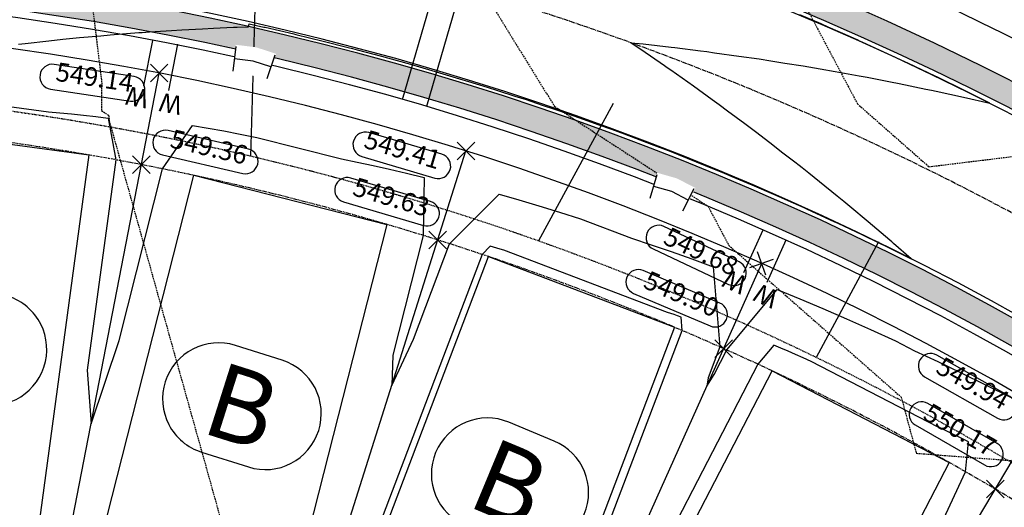
# Model space of a CAD drawing. Extents: x 2137945 to 2139543, y 13648116 to 13649390.
# Drawn here: x 2138455 to 2138613, y 13648815 to 13648893 of the extents above; entities that cross this region are included whole.
import ezdxf
from ezdxf.enums import TextEntityAlignment as Align

# ---------------------------------------------------------------- set-up
doc = ezdxf.new("R2010")
doc.units = 0
doc.header["$MEASUREMENT"] = 0
for name, pattern in [('22090.00_Base-U2$0$CENTER2', [1.125, 0.75, -0.125, 0.125, -0.125]), ('22090.00_Base-U2$0$HIDDEN2', [0.1875, 0.125, -0.0625]), ('22090.00_Base-U2$0$PHANTOM2', [1.25, 0.625, -0.125, 0.125, -0.125, 0.125, -0.125]), ('DASHED2', [0.375, 0.25, -0.125]), ('HIDDEN2', [0.1875, 0.125, -0.0625])]:
    doc.linetypes.add(name, pattern=pattern)
for name, color, linetype in [('22090.00_Base-U2$0$C-U2-BDY', 5, 'Continuous'), ('22090.00_Base-U2$0$C-U2-BSL', 1, '22090.00_Base-U2$0$PHANTOM2'), ('22090.00_Base-U2$0$C-U2-ESMT', 1, '22090.00_Base-U2$0$HIDDEN2'), ('22090.00_Base-U2$0$C-U2-LOTS', 2, 'Continuous'), ('22090.00_Base-U2$0$C-U2-ROW', 3, 'Continuous'), ('22090.00_Base-U2$0$C-U2-SSWR-LAT', 2, 'Continuous'), ('22090.00_Base-U2$0$C-U2-STR-BOC', 2, 'Continuous'), ('22090.00_Base-U2$0$C-U2-STR-CL', 1, '22090.00_Base-U2$0$CENTER2'), ('22090.00_Base-U2$0$C-U2-STR-FOC', 1, 'Continuous'), ('22090.00_Base-U2$0$C-U2-STR-SW', 7, 'Continuous'), ('22090.00_Base-U2$0$C-U2-STR-SW-HAT', 243, 'Continuous'), ('22090.00_Base-U2$0$C-U2-STR-SW-HAT-BY-DEVELOPER', 242, 'Continuous'), ('22090.00_Base-U2$0$C-U2-WATR-FEAT', 1, 'Continuous'), ('22090.00_Base-U2$0$C-U2-WATR-PIPE', 4, 'Continuous'), ('22090.00_Base-U2$0$C-U2-WATR-SRV', 1, 'Continuous'), ('C-GA', 7, 'Continuous'), ('C-TOPO-FINISHED', 4, 'Continuous'), ('V-P01-TOPO', 242, 'HIDDEN2')]:
    doc.layers.add(name, color=color, linetype=linetype)
doc.styles.add('22090.00_Base-U2$0$CALIBRI', font='calibri.ttf')
doc.styles.add('EG SPOT', font='simplex.shx', dxfattribs={"width": 0.9})
doc.styles.get("Standard").update_dxf_attribs({"font": 'simplex.shx'})

# ---------------------------------------------------------------- blocks, each defined once
blk = doc.blocks.new('*U703')
blk.add_line((-4.001142018486263, -9.992641738345132), (-3.999999961402627, 5.00013306918879))
at = {"style": '22090.00_Base-U2$0$CALIBRI'}
blk.add_text('W', height=6, dxfattribs=at).set_placement((-5.521307950410034, 9.0172853747937), align=Align.MIDDLE_CENTER)
blk = doc.blocks.new('*U754')
blk.add_line((-4.001156504593558, -10.18281344484261), (-3.999999961402627, 5.00013306918879))
at = {"style": '22090.00_Base-U2$0$CALIBRI'}
blk.add_text('W', height=6, dxfattribs=at).set_placement((-5.521307950410034, 9.0172853747937), align=Align.MIDDLE_CENTER)
blk = doc.blocks.new('*U755')
blk.add_line((-4.007237029535445, -90.00714313170258), (-3.999999961402627, 5.00013306918879))
at = {"style": '22090.00_Base-U2$0$CALIBRI'}
blk.add_text('W', height=6, dxfattribs=at).set_placement((-5.521307950410034, 9.0172853747937), align=Align.MIDDLE_CENTER)
blk = doc.blocks.new('*U689')
blk.add_line((4.00000003801936, 5.000133067540798), (3.992762938641173, -90.0071426177926))
at = {"style": '22090.00_Base-U2$0$CALIBRI'}
blk.add_text('W', height=6, dxfattribs=at).set_placement((5.465559692085748, 9.0172853747937), align=Align.MIDDLE_CENTER)
blk = doc.blocks.new('*U687')
blk.add_line((4.00000003801936, 5.000133067540798), (3.99887109657441, -9.820397298022218))
at = {"style": '22090.00_Base-U2$0$CALIBRI'}
blk.add_text('W', height=6, dxfattribs=at).set_placement((5.465559692085748, 9.0172853747937), align=Align.MIDDLE_CENTER)
blk = doc.blocks.new('*U686')
blk.add_line((4.00000003801936, 5.000133067540798), (3.998857943190248, -9.993072444505147))
at = {"style": '22090.00_Base-U2$0$CALIBRI'}
blk.add_text('W', height=6, dxfattribs=at).set_placement((5.465559692085748, 9.0172853747937), align=Align.MIDDLE_CENTER)
blk = doc.blocks.new('*U740')
at = {"color": 6}
blk.add_wipeout([(-5.548933962930011, 5.28613833383263), (1.0386027011870063, 4.400879536813488), (7.418112224183343, 2.2162154745018974), (4.50229427831801, -6.298360598713353), (-1.0386027002595162, -4.400879537131097), (-6.8764869312409855, -3.6163619496075974)], dxfattribs=at)
at = {"flags": 128}
for points in [[(-6.479292466181688, -3.165243930201275), (-5.413799192012998, 4.76348384137326)], [(5.676384048810168, -1.943878630576887), (0, 0), (-5.946545829134329, 0.7991199550905868)], [(6.972303135861426, 1.840377401963225), (4.38046496175891, -5.728134663116998)]]:
    blk.add_lwpolyline(points, dxfattribs=at)
blk = doc.blocks.new('*U836')
at = {"layer": 'C-GA', "color": 7, "linetype": 'Continuous', "lineweight": -3}
for p, q in [((2138540.792502841, 13648825.2288044, 4.248739207101902e-05), (2138533.522548962, 13648828.25291151, 4.248739207101902e-05)), ((2138526.609291189, 13648811.63343899, 4.248739207101902e-05), (2138533.879245068, 13648808.60933187, 4.248739207101902e-05))]:
    blk.add_line(p, q, dxfattribs=at)
for centre, radius, start, end in [((2138530.065920076, 13648819.94317525, 4.248739207101902e-05), 9.000000000744363, 67.4139908303426, 157.4139908209926), ((2138537.335873954, 13648816.91906814, 4.248739207101902e-05), 8.999999999705622, 337.4139908308026, 67.41399082305118), ((2138530.065920075, 13648819.94317525, 4.248739207101902e-05), 8.999999999705622, 157.4139908308026, 247.4139908230512), ((2138537.335873954, 13648816.91906814, 4.248739207101902e-05), 9.000000000744363, 247.4139908303426, 337.4139908209926)]:
    blk.add_arc(centre, radius, start, end, dxfattribs=at)
at = {"layer": 'C-GA', "color": 7, "linetype": 'Continuous', "lineweight": -3, "insert": (2138533.700897015, 13648818.43112169, 4.248739207101902e-05), "char_height": 12, "attachment_point": 5, "rotation": 337.4139908255188}
blk.add_mtext('{\\fCalibri|b0|i0|c0|p46;B}', dxfattribs=at)
blk = doc.blocks.new('*U907')
at = {"layer": 'C-GA', "color": 7, "linetype": 'Continuous', "lineweight": -3}
for p, q in [((2138452.23327852, 13648848.74463037), (2138444.549611583, 13648850.46472213)), ((2138440.617397127, 13648832.89948119), (2138448.301064064, 13648831.17938943))]:
    blk.add_line(p, q, dxfattribs=at)
for centre, radius, start, end in [((2138442.583504356, 13648841.68210166), 9.000000001680714, 77.3816163292305, 167.3816163047921), ((2138450.267171293, 13648839.9620099), 8.999999999361137, 347.3816163137733, 77.38161632664006), ((2138442.583504354, 13648841.68210166), 8.999999999361137, 167.3816163137733, 257.3816163266401), ((2138450.267171291, 13648839.9620099), 9.000000001680714, 257.3816163292305, 347.3816163047921)]:
    blk.add_arc(centre, radius, start, end, dxfattribs=at)
at = {"layer": 'C-GA', "color": 7, "linetype": 'Continuous', "lineweight": -3, "insert": (2138446.425337824, 13648840.82205578), "char_height": 12, "attachment_point": 5, "rotation": 347.3816163188493}
blk.add_mtext('{\\fCalibri|b0|i0|c0|p46;B}', dxfattribs=at)
blk = doc.blocks.new('*U908')
at = {"layer": 'C-GA', "color": 7, "linetype": 'Continuous', "lineweight": -3}
for p, q in [((2138497.100490302, 13648838.22281556), (2138489.595304903, 13648840.60391728)), ((2138484.151989143, 13648823.44669392), (2138491.657174543, 13648821.0655922))]:
    blk.add_line(p, q, dxfattribs=at)
for centre, radius, start, end in [((2138486.873647023, 13648832.0253056), 9.000000001153175, 72.39780357294703, 162.3978035570256), ((2138494.378832419, 13648829.64420388), 9.000000002950012, 342.3978035859065, 72.39780354751579), ((2138486.873647022, 13648832.0253056), 8.999999999194118, 162.3978035534397, 252.3978035714266), ((2138494.378832422, 13648829.64420388), 9.000000001153175, 252.397803572947, 342.3978035570256)]:
    blk.add_arc(centre, radius, start, end, dxfattribs=at)
at = {"layer": 'C-GA', "color": 7, "linetype": 'Continuous', "lineweight": -3, "insert": (2138490.626239723, 13648830.83475474), "char_height": 12, "attachment_point": 5, "rotation": 342.39780356648606}
blk.add_mtext('{\\fCalibri|b0|i0|c0|p46;B}', dxfattribs=at)
blk = doc.blocks.new('*U965')
at = {"layer": 'C-GA', "color": 2, "linetype": 'Continuous', "lineweight": -3}
for p, q in [((2138475.909094161, 13648882.97926991, 549.1386171830818), (2138478.737521286, 13648885.80769704, 549.1386171830818)), ((2138475.909094161, 13648885.80769704, 549.1386171830818), (2138478.737521286, 13648882.97926991, 549.1386171830818))]:
    blk.add_line(p, q, dxfattribs=at)
at = {"layer": 'C-GA', "color": 1, "linetype": 'Continuous', "lineweight": -3}
blk.add_arc((2138460.158630539, 13648883.79766144, 549.1386171830818), 2.000000004499316, 171.4566433866829, 261.456643130086, dxfattribs=at)
at = {"layer": 'C-GA', "color": 1, "linetype": 'Continuous', "lineweight": -3, "insert": (2138472.777415168, 13648880.38517702, 549.1386171830818), "char_height": 3, "width": 13.11557142857143, "attachment_point": 9, "rotation": 351.4566432602295, "style": 'EG SPOT', "bg_fill": 3, "box_fill_scale": 1.166666666666667, "bg_fill_color": 256, "bg_fill_true_color": 13158600, "bg_fill_transparency": 0}
blk.add_mtext('549.14', dxfattribs=at)
at = {"layer": 'C-GA', "color": 1, "linetype": 'Continuous', "lineweight": -3}
for p, q in [((2138473.29736738, 13648883.84634008, 549.1386171830818), (2138460.455746084, 13648885.7754689, 549.1386171830818)), ((2138459.861514985, 13648881.81985398, 549.1386171830818), (2138472.703136281, 13648879.89072516, 549.1386171830818))]:
    blk.add_line(p, q, dxfattribs=at)
for centre, radius, start, end in [((2138460.158630533, 13648883.79766144, 549.1386171830818), 1.999999998352856, 81.45664321184202, 171.4566433061691), ((2138473.000251831, 13648881.86853262, 549.1386171830818), 1.999999999526806, 351.456643257364, 81.45664327253796), ((2138473.000251831, 13648881.86853262, 549.1386171830818), 1.999999998283679, 261.4566432250342, 351.4566433081509)]:
    blk.add_arc(centre, radius, start, end, dxfattribs=at)
blk = doc.blocks.new('*U1035')
at = {"layer": 'C-GA', "color": 2, "linetype": 'Continuous', "lineweight": -3}
for p, q in [((2138617.370329404, 13648829.96790508, 549.9447839024751), (2138621.266755427, 13648830.87226356, 549.9447839024751)), ((2138619.770721652, 13648828.47187131, 549.9447839024751), (2138618.866363178, 13648832.36829733, 549.9447839024751))]:
    blk.add_line(p, q, dxfattribs=at)
at = {"layer": 'C-GA', "color": 1, "linetype": 'Continuous', "lineweight": -3}
blk.add_arc((2138601.312290876, 13648837.306352, 549.9447839024751), 2.000000001616607, 150.4106016037767, 240.410601555801, dxfattribs=at)
at = {"layer": 'C-GA', "color": 1, "linetype": 'Continuous', "lineweight": -3, "insert": (2138612.311034599, 13648829.3359294, 549.9447839024751), "char_height": 3, "width": 13.635, "attachment_point": 9, "rotation": 330.4106015880123, "style": 'EG SPOT', "bg_fill": 3, "box_fill_scale": 1.166666666666667, "bg_fill_color": 256, "bg_fill_true_color": 13158600, "bg_fill_transparency": 0}
blk.add_mtext('549.94', dxfattribs=at)
at = {"layer": 'C-GA', "color": 1, "linetype": 'Continuous', "lineweight": -3}
for p, q in [((2138614.039268006, 13648832.37948149, 549.9447839024751), (2138602.299852821, 13648839.04552463, 549.9447839024751)), ((2138600.324728928, 13648835.56717938, 549.9447839024751), (2138612.064144113, 13648828.90113625, 549.9447839024751))]:
    blk.add_line(p, q, dxfattribs=at)
for centre, radius, start, end in [((2138601.312290875, 13648837.306352, 549.9447839024751), 2.000000000346872, 60.41060161380337, 150.4106015840153), ((2138613.051706059, 13648830.64030887, 549.9447839024751), 2.000000000401809, 330.4106015840152, 60.4106015906024), ((2138613.051706058, 13648830.64030887, 549.9447839024751), 2.000000003356399, 240.4106016781009, 330.4106014977987)]:
    blk.add_arc(centre, radius, start, end, dxfattribs=at)
blk = doc.blocks.new('*U1036')
at = {"layer": 'C-GA', "color": 2, "linetype": 'Continuous', "lineweight": -3}
for p, q in [((2138574.821493867, 13648851.90748598, 549.6761677783891), (2138573.478458357, 13648855.67527785, 549.6761677783891)), ((2138572.266080174, 13648853.11986416, 549.6761677783891), (2138576.03387205, 13648854.46289967, 549.6761677783891))]:
    blk.add_line(p, q, dxfattribs=at)
at = {"layer": 'C-GA', "color": 1, "linetype": 'Continuous', "lineweight": -3}
blk.add_arc((2138557.569556693, 13648857.91880438, 549.6761677783891), 2.000000001227209, 154.791092630976, 244.7910925592638, dxfattribs=at)
at = {"layer": 'C-GA', "color": 1, "linetype": 'Continuous', "lineweight": -3, "insert": (2138569.028621817, 13648850.86650486, 549.6761677783891), "char_height": 3, "width": 13.50514285714286, "attachment_point": 9, "rotation": 334.7910925863618, "style": 'EG SPOT', "bg_fill": 3, "box_fill_scale": 1.166666666666667, "bg_fill_color": 256, "bg_fill_true_color": 13158600, "bg_fill_transparency": 0}
blk.add_mtext('549.68', dxfattribs=at)
at = {"layer": 'C-GA', "color": 1, "linetype": 'Continuous', "lineweight": -3}
for p, q in [((2138570.519341656, 13648854.03316783, 549.6761677783891), (2138558.421396599, 13648859.72832608, 549.6761677783891)), ((2138556.717716783, 13648856.10928268, 549.6761677783891), (2138568.81566184, 13648850.41412444, 549.6761677783891))]:
    blk.add_line(p, q, dxfattribs=at)
for centre, radius, start, end in [((2138557.569556691, 13648857.91880438, 549.6761677783891), 1.99999999889767, 64.79109258481515, 154.7910926565274), ((2138569.667501747, 13648852.22364613, 549.6761677783891), 2.000000001227209, 334.791092630976, 64.79109255926377), ((2138569.667501748, 13648852.22364613, 549.6761677783891), 1.99999999889767, 244.7910925848151, 334.7910926565274)]:
    blk.add_arc(centre, radius, start, end, dxfattribs=at)
blk = doc.blocks.new('*U1061')
at = {"layer": 'C-GA', "color": 2, "linetype": 'Continuous', "lineweight": -3}
for p, q in [((2138525.199137516, 13648870.45167615, 549.407271845654), (2138528.027564641, 13648873.28010327, 549.407271845654)), ((2138525.199137516, 13648873.28010327, 549.407271845654), (2138528.027564641, 13648870.45167615, 549.407271845654))]:
    blk.add_line(p, q, dxfattribs=at)
at = {"layer": 'C-GA', "color": 1, "linetype": 'Continuous', "lineweight": -3, "insert": (2138521.751295731, 13648867.99294295, 549.407271845654), "char_height": 3, "width": 12.33642857142857, "attachment_point": 9, "rotation": 343.5241568571363, "style": 'EG SPOT', "bg_fill": 3, "box_fill_scale": 1.166666666666667, "bg_fill_color": 256, "bg_fill_true_color": 13158600, "bg_fill_transparency": 0}
blk.add_mtext('549.41', dxfattribs=at)
at = {"layer": 'C-GA', "color": 1, "linetype": 'Continuous', "lineweight": -3}
for p, q in [((2138522.743934459, 13648871.34923084, 549.407271845654), (2138511.031174703, 13648874.81333742, 549.407271845654)), ((2138509.896730443, 13648870.97757983, 549.407271845654), (2138521.609490199, 13648867.51347325, 549.407271845654))]:
    blk.add_line(p, q, dxfattribs=at)
for centre, radius, start, end in [((2138510.463952575, 13648872.89545862, 549.407271845654), 2.000000002225166, 73.52415694890436, 163.5241568389978), ((2138510.463952571, 13648872.89545862, 549.407271845654), 1.99999999881629, 163.5241568087304, 253.524156893052), ((2138522.17671233, 13648869.43135205, 549.407271845654), 1.99999999881629, 343.5241568087304, 73.52415689305197), ((2138522.176712327, 13648869.43135205, 549.407271845654), 2.000000002225166, 253.5241569489043, 343.5241568389978)]:
    blk.add_arc(centre, radius, start, end, dxfattribs=at)
blk = doc.blocks.new('*U1504')
at = {"layer": 'C-GA', "color": 2, "linetype": 'Continuous', "lineweight": -3}
for p, q in [((2138473.050926344, 13648868.25409157, 549.3636171831748), (2138475.879353469, 13648871.0825187, 549.3636171831748)), ((2138473.050926344, 13648871.0825187, 549.3636171831748), (2138475.879353469, 13648868.25409157, 549.3636171831748))]:
    blk.add_line(p, q, dxfattribs=at)
at = {"layer": 'C-GA', "color": 1, "linetype": 'Continuous', "lineweight": -3}
blk.add_arc((2138478.308827787, 13648873.1828592, 549.3636171831748), 2.000000002382695, 167.0000000925334, 256.9999999335529, dxfattribs=at)
at = {"layer": 'C-GA', "color": 1, "linetype": 'Continuous', "lineweight": -3, "insert": (2138490.874844775, 13648868.74230943, 549.3636171831748), "char_height": 3, "width": 13.37528571428571, "attachment_point": 9, "rotation": 347, "style": 'EG SPOT', "bg_fill": 3, "box_fill_scale": 1.166666666666667, "bg_fill_color": 256, "bg_fill_true_color": 13158600, "bg_fill_transparency": 0}
blk.add_mtext('549.36', dxfattribs=at)
at = {"layer": 'C-GA', "color": 1, "linetype": 'Continuous', "lineweight": -3}
for p, q in [((2138491.662173464, 13648872.15260465, 549.3636171831748), (2138478.758729892, 13648875.13159933, 549.3636171831748)), ((2138477.858925676, 13648871.23411907, 549.3636171831748), (2138490.762369248, 13648868.25512439, 549.3636171831748))]:
    blk.add_line(p, q, dxfattribs=at)
for centre, radius, start, end in [((2138478.308827787, 13648873.1828592, 549.3636171831748), 2.000000001824218, 77.00000010253085, 166.9999999855461), ((2138491.212271353, 13648870.20386452, 549.3636171831748), 2.000000002382695, 347.0000000925334, 76.99999993355286), ((2138491.212271353, 13648870.20386453, 549.3636171831748), 2.000000001824218, 257.0000001025309, 346.9999999855461)]:
    blk.add_arc(centre, radius, start, end, dxfattribs=at)
blk = doc.blocks.new('*U1508')
at = {"layer": 'C-GA', "color": 2, "linetype": 'Continuous', "lineweight": -3}
for p, q in [((2138520.679507564, 13648856.14877625, 549.632271845825), (2138523.507934689, 13648858.97720338, 549.632271845825)), ((2138520.679507564, 13648858.97720338, 549.632271845825), (2138523.507934689, 13648856.14877625, 549.632271845825))]:
    blk.add_line(p, q, dxfattribs=at)
at = {"layer": 'C-GA', "color": 1, "linetype": 'Continuous', "lineweight": -3}
blk.add_arc((2138507.538917661, 13648865.59157447, 549.632271845825), 2.000000002212488, 163.524166686794, 253.5241666114814, dxfattribs=at)
at = {"layer": 'C-GA', "color": 1, "linetype": 'Continuous', "lineweight": -3, "insert": (2138519.935891585, 13648860.3608824, 549.632271845825), "char_height": 3, "width": 13.50514285714286, "attachment_point": 9, "rotation": 343.52416666666664, "style": 'EG SPOT', "bg_fill": 3, "box_fill_scale": 1.166666666666667, "bg_fill_color": 256, "bg_fill_true_color": 13158600, "bg_fill_transparency": 0}
blk.add_mtext('549.63', dxfattribs=at)
at = {"layer": 'C-GA', "color": 1, "linetype": 'Continuous', "lineweight": -3}
for p, q in [((2138520.928529738, 13648863.71717045, 549.632271845825), (2138508.106139461, 13648867.50945335, 549.632271845825)), ((2138506.971695857, 13648863.67369558, 549.632271845825), (2138519.794086135, 13648859.88141267, 549.632271845825))]:
    blk.add_line(p, q, dxfattribs=at)
for centre, radius, start, end in [((2138507.538917658, 13648865.59157447, 549.632271845825), 1.999999997432603, 73.5241666323838, 163.5241667664331), ((2138520.361307934, 13648861.79929156, 549.632271845825), 2.000000002212488, 343.524166686794, 73.52416661148142), ((2138520.361307936, 13648861.79929156, 549.632271845825), 1.999999999086701, 253.52416666031, 343.5241667190467)]:
    blk.add_arc(centre, radius, start, end, dxfattribs=at)
blk = doc.blocks.new('*U1512')
at = {"layer": 'C-GA', "color": 2, "linetype": 'Continuous', "lineweight": -3}
for p, q in [((2138566.615840945, 13648838.68814386, 549.9010891807264), (2138569.44426807, 13648841.51657099, 549.9010891807264)), ((2138566.615840945, 13648841.51657099, 549.9010891807264), (2138569.44426807, 13648838.68814386, 549.9010891807264))]:
    blk.add_line(p, q, dxfattribs=at)
at = {"layer": 'C-GA', "color": 1, "linetype": 'Continuous', "lineweight": -3}
blk.add_arc((2138554.337079537, 13648850.80330216, 549.9010891807264), 2.000000001970793, 157.0000000586107, 246.9999999324559, dxfattribs=at)
at = {"layer": 'C-GA', "color": 1, "linetype": 'Continuous', "lineweight": -3, "insert": (2138566.059447739, 13648844.1979115, 549.9010891807264), "char_height": 3, "width": 13.50514285714285, "attachment_point": 9, "rotation": 337, "style": 'EG SPOT', "bg_fill": 3, "box_fill_scale": 1.166666666666667, "bg_fill_color": 256, "bg_fill_true_color": 13158600, "bg_fill_transparency": 0}
blk.add_mtext('549.90', dxfattribs=at)
at = {"layer": 'C-GA', "color": 1, "linetype": 'Continuous', "lineweight": -3}
for p, q in [((2138567.427006689, 13648847.41967849, 549.9010891807264), (2138555.118541791, 13648852.64431187, 549.9010891807264)), ((2138553.555617277, 13648848.96229245, 549.9010891807264), (2138565.864082174, 13648843.73765908, 549.9010891807264))]:
    blk.add_line(p, q, dxfattribs=at)
for centre, radius, start, end in [((2138554.337079534, 13648850.80330216, 549.9010891807264), 2.000000001230708, 67.00000000613427, 156.9999999290983), ((2138566.645544429, 13648845.57866878, 549.9010891807264), 2.000000001970793, 337.0000000586108, 66.99999993245585), ((2138566.645544432, 13648845.57866878, 549.9010891807264), 2.000000001230708, 247.0000000061342, 336.9999999290982)]:
    blk.add_arc(centre, radius, start, end, dxfattribs=at)
blk = doc.blocks.new('*U1513')
at = {"layer": 'C-GA', "color": 2, "linetype": 'Continuous', "lineweight": -3}
for p, q in [((2138610.259941727, 13648816.10025164, 550.1697797318919), (2138613.088368852, 13648818.92867876, 550.1697797318919)), ((2138610.259941727, 13648818.92867876, 550.1697797318919), (2138613.088368852, 13648816.10025164, 550.1697797318919))]:
    blk.add_line(p, q, dxfattribs=at)
at = {"layer": 'C-GA', "color": 1, "linetype": 'Continuous', "lineweight": -3}
for centre, radius, start, end in [((2138599.832747278, 13648829.54725773, 550.1697797318919), 2.000000001710143, 150.0000000282855, 239.9999999620634), ((2138610.96735961, 13648823.1186863, 550.1697797318919), 1.999999998887221, 239.9999999815948, 330.000000047817)]:
    blk.add_arc(centre, radius, start, end, dxfattribs=at)
at = {"layer": 'C-GA', "color": 1, "linetype": 'Continuous', "lineweight": -3, "insert": (2138610.21735961, 13648821.81964819, 550.1697797318919), "char_height": 3, "width": 12.98571428571429, "attachment_point": 9, "rotation": 330, "style": 'EG SPOT', "bg_fill": 3, "box_fill_scale": 1.166666666666667, "bg_fill_color": 256, "bg_fill_true_color": 13158600, "bg_fill_transparency": 0}
blk.add_mtext('550.17', dxfattribs=at)
at = {"layer": 'C-GA', "color": 1, "linetype": 'Continuous', "lineweight": -3}
for p, q in [((2138611.96735961, 13648824.85073711, 550.1697797318919), (2138600.832747276, 13648831.27930854, 550.1697797318919)), ((2138598.832747276, 13648827.81520692, 550.1697797318919), (2138609.96735961, 13648821.38663549, 550.1697797318919))]:
    blk.add_line(p, q, dxfattribs=at)
for centre, radius, start, end in [((2138599.832747275, 13648829.54725773, 550.1697797318919), 1.999999999120052, 59.99999997004182, 150.0000000411468), ((2138610.967359615, 13648823.1186863, 550.1697797318919), 1.999999996592348, 329.9999998820221, 60.00000010867739)]:
    blk.add_arc(centre, radius, start, end, dxfattribs=at)

msp = doc.modelspace()

# ---------------------------------------------------------------- hatches: boundary and pattern name
at = {"layer": '22090.00_Base-U2$0$C-U2-STR-SW-HAT'}
h = msp.add_hatch(color=256, dxfattribs=at)
h.dxf.hatch_style = 1
h.paths.add_polyline_path([(2138387.594931544, 13648902.76976594), (2138387.638301686, 13648898.77000107, -0.218663259233829), (2138731.622784608, 13648745.27680931), (2138764.956260176, 13648707.31255607), (2138767.96208826, 13648709.95168425), (2138734.628584396, 13648747.91596971, 0.218663259233089)])

# ---------------------------------------------------------------- linework, layer by layer
at = {"flags": 128}
for points, elevation in [([(2138466.025490974, 13648871.21933394), (2138456.635883055, 13648801.85194057), (2138424.925074656, 13648806.14433276), (2138434.314682575, 13648875.51172613)], -4.855686212813287e-05), ([(2138513.886159059, 13648860.06684473), (2138496.643122699, 13648792.22380752), (2138465.629162834, 13648800.10633843), (2138482.872199194, 13648867.94937564)], -4.626588348405002e-05), ([(2138560.161780116, 13648843.52633503), (2138535.290530481, 13648778.09376713), (2138505.378499442, 13648789.46348125), (2138530.249749077, 13648854.89604915)], -4.366388652848705e-05), ([(2138604.247890476, 13648821.81375258), (2138572.073276547, 13648759.64628344), (2138543.653862086, 13648774.35467838), (2138575.828476014, 13648836.52214752)], -4.89149274764623e-07)]:
    msp.add_lwpolyline(points, close=True, dxfattribs=dict(at, elevation=elevation))
at = {"layer": '22090.00_Base-U2$0$C-U2-BDY'}
msp.add_lwpolyline([(2138876.680119702, 13649075.00779959), (2138629.835230471, 13649069.4344159), (2138567.65109722, 13648910.53459338, -0.1227737762380147), (2138764.4987198, 13648774.14262621), (2138797.832328005, 13648736.17822191), (2138760.259653794, 13648703.1889183, -0.002185059590916911), (2138763.444211223, 13648699.52982781), (2138668.52406672, 13648617.64575535, 0.2120918279380498), (2138352.519664603, 13648765.99765203), (2138188.330207249, 13648769.43465079), (2138173.168450939, 13648784.27113102), (2138173.114238259, 13648789.27083712), (2138123.117177359, 13648788.72871031), (2138123.171390039, 13648783.72900422), (2138108.334909808, 13648768.56724791), (2138052.722086983, 13648767.96422844, -0.03394167584815014), (2138003.304692076, 13648770.78479603), (2137997.075974459, 13649345.22158021), (2138510.910705911, 13649356.82319011), (2138510.459251264, 13649376.81809418), (2138560.446511436, 13649377.9467308), (2138560.897966083, 13649357.95182673), (2139089.361330304, 13649369.883729)], format="xyb", dxfattribs=at)
at = {"layer": '22090.00_Base-U2$0$C-U2-BSL'}
msp.add_arc((2138392.530995894, 13648447.54652646), 430, 41.28386662860657, 90.62124370416353, dxfattribs=at)
at = {"layer": '22090.00_Base-U2$0$C-U2-ESMT'}
msp.add_arc((2138392.530995894, 13648447.54652646), 435, 41.28386662860657, 90.62124370416353, dxfattribs=at)
at = {"layer": '22090.00_Base-U2$0$C-U2-LOTS'}
for p, q in [((2138452.785739194, 13648757.97680826), (2138477.323307724, 13648884.39348347)), ((2138487.297682921, 13648747.44683953), (2138526.613351078, 13648871.86588971)), ((2138520.666865838, 13648734.16050205), (2138574.152114691, 13648853.79616548)), ((2138552.827117412, 13648718.1660878), (2138619.3186841, 13648830.42032352))]:
    msp.add_line(p, q, dxfattribs=at)
at = {"layer": '22090.00_Base-U2$0$C-U2-ROW'}
msp.add_arc((2138392.530995894, 13648447.54652646), 445, 41.28386662860657, 90.62124370416353, dxfattribs=at)
at = {"layer": '22090.00_Base-U2$0$C-U2-SSWR-LAT'}
for p, q in [((2138492.831449559, 13648900.0070984), (2138492.00226954, 13648871.02080633)), ((2138550.257208009, 13648879.51126599), (2138538.301088956, 13648857.39537661)), ((2138592.906606615, 13648857.23347084), (2138582.880600366, 13648838.68781701))]:
    msp.add_line(p, q, dxfattribs=at)
at = {"layer": '22090.00_Base-U2$0$C-U2-STR-BOC'}
for radius in [484.75, 455.25]:
    msp.add_arc((2138392.530995894, 13648447.54652646), radius, 41.28386662860657, 90.62124370416353, dxfattribs=at)
at = {"layer": '22090.00_Base-U2$0$C-U2-STR-CL'}
msp.add_arc((2138392.530995894, 13648447.54652646), 470, 41.28386662860657, 90.62124370416353, dxfattribs=at)
at = {"layer": '22090.00_Base-U2$0$C-U2-STR-FOC'}
for radius in [484, 456]:
    msp.add_arc((2138392.530995894, 13648447.54652646), radius, 41.28386662860657, 90.62124370416353, dxfattribs=at)
at = {"layer": '22090.00_Base-U2$0$C-U2-STR-SW'}
for radius, start, end in [(488.75, 59.22134819548423, 90.62124370414728), (451.25, 41.28386662860657, 90.62124370416353)]:
    msp.add_arc((2138392.530995894, 13648447.54652646), radius, start, end, dxfattribs=at)
at = {"layer": '22090.00_Base-U2$0$C-U2-WATR-PIPE'}
msp.add_arc((2138392.530995894, 13648447.54652646), 450, 41.28386662860657, 90.62124370416353, dxfattribs=at)
at = {"layer": 'V-P01-TOPO', "linetype": 'DASHED2', "lineweight": -3}
for points, elevation in [([(2138500.646200573, 13649052.68086246), (2138495.112, 13649042.55183871), (2138490.562810021, 13649036.94033194), (2138489.27936954, 13649026.54957615), (2138497.290220816, 13648989.00687763), (2138500.851159664, 13648978.48915966), (2138506.643575757, 13648945.15751515), (2138509.279238806, 13648938.85149627), (2138514.394846154, 13648928.65555555), (2138519.490553219, 13648917.2626544), (2138529.140099308, 13648897.9812933), (2138540.857923611, 13648879.01876111), (2138565.510667777, 13648862.98650707), (2138568.860457382, 13648856.68423509), (2138596.568050459, 13648832.30213303), (2138598.97763388, 13648823.27247131), (2138616.445231884, 13648821.93535362)], 549), ([(2138538.99234192, 13649051.60729508), (2138533.058478437, 13649037.49078519), (2138534.238560747, 13649004.34230841), (2138535.943793602, 13648989.54422696), (2138537.971106383, 13648977.87834042), (2138549.360430063, 13648950.62854071), (2138563.553082927, 13648938.77601463), (2138583.083418182, 13648912.02626818), (2138580.794757576, 13648895.88268687), (2138589.539008914, 13648879.4313103), (2138601.015638705, 13648869.33211626), (2138626.634885775, 13648872.46657974), (2138628.532285714, 13648872.4457319), (2138659.313771863, 13648874.82304816), (2138667.709623515, 13648881.70291568), (2138669.280763224, 13648886.9079597), (2138677.9454351, 13648898.70554844), (2138700.454127273, 13648928.52303636), (2138712.180786408, 13648935.84244175), (2138719.583306123, 13648960.14808163), (2138722.649624365, 13648990.78196954), (2138715.79311041, 13649022.93885804), (2138707.093342995, 13649039.88523993), (2138703.85485173, 13649045.01194893)], 548), ([(2138442.711302521, 13649043.04653781), (2138437.197098039, 13649036.98294771), (2138438.814436363, 13649025.85990909), (2138435.01682353, 13648988.81094204), (2138435.147315789, 13648974.10749415), (2138450.07839779, 13648953.76173481), (2138460.352204724, 13648933.7407874), (2138462.374846473, 13648930.09160996), (2138468.096625, 13648882.81503571), (2138468.041485074, 13648878.3417388), (2138469.20671205, 13648877.61583411), (2138469.296681255, 13648876.70405615), (2138493.482798687, 13648790.19927571), (2138492.922914198, 13648787.8443953), (2138498.064636364, 13648781.39336364), (2138505.786258114, 13648774.20126584), (2138535.947583738, 13648766.44430218), (2138551.595613924, 13648749.78696202), (2138556.944665366, 13648742.99944585), (2138601.704625954, 13648739.49781897), (2138602.259412571, 13648739.52632571), (2138602.810950704, 13648739.01610563), (2138631.004402105, 13648716.89059052)], 550)]:
    msp.add_lwpolyline(points, dxfattribs=dict(at, elevation=elevation))

# ---------------------------------------------------------------- block references
at = {"layer": '22090.00_Base-U2$0$C-U2-WATR-SRV'}
for name, p, xscale, yscale, zscale, rotation in [('*U755', (2138530.938674654, 13648922.80257793), 0.4999999999999994, 0.4999999999999994, 0.4999999999999994, 343.7673469234897), ('*U689', (2138530.938674654, 13648922.80257793), 0.4999999999999994, 0.4999999999999994, 0.4999999999999994, 343.7673469234897), ('*U687', (2138477.323307724, 13648884.39348347), 0.4999999999999998, 0.4999999999999998, 0.4999999999999998, 169.0198009195854), ('*U754', (2138477.323307724, 13648884.39348347), 0.4999999999999998, 0.4999999999999998, 0.4999999999999998, 169.0198009195854), ('*U686', (2138574.152114691, 13648853.79616548), 0.4999999999999996, 0.4999999999999996, 0.4999999999999996, 155.7052335470558), ('*U703', (2138574.152114691, 13648853.79616548), 0.4999999999999996, 0.4999999999999996, 0.4999999999999996, 155.7052335470558)]:
    msp.add_blockref(name, p, dxfattribs=dict(at, xscale=xscale, yscale=yscale, zscale=zscale, rotation=rotation))
at = {"layer": 'C-GA', "color": 7, "linetype": 'Continuous', "lineweight": -3}
for name in ['*U907', '*U908', '*U836']:
    msp.add_blockref(name, (0, 0), dxfattribs=at)

# ---------------------------------------------------------------- next in the draw order: block references
at = {"layer": '22090.00_Base-U2$0$C-U2-WATR-FEAT', "xscale": 0.4999999999999996, "yscale": 0.4999999999999996, "zscale": 0.4999999999999996}
for p, rotation in [((2138492.425665622, 13648886.31873952), 0.6212437006588789), ((2138559.682925804, 13648865.35058619), 351.6420853050205)]:
    msp.add_blockref('*U740', p, dxfattribs=dict(at, rotation=rotation))
at = {"layer": 'C-GA', "color": 7, "linetype": 'Continuous', "lineweight": -3}
for name in ['*U965', '*U1504', '*U1061']:
    msp.add_blockref(name, (0, 0), dxfattribs=at)

# ---------------------------------------------------------------- next in the draw order: hatches: boundary and pattern name
at = {"layer": '22090.00_Base-U2$0$C-U2-STR-SW-HAT-BY-DEVELOPER'}
h = msp.add_hatch(dxfattribs=at)
h.set_pattern_fill('ANGLE', color=256, scale=9.58, angle=231.5649813269339)
h.set_pattern_definition([(231.5649813269339, (0, 0), (2.063639866119042, -1.637675411357263), [1.916, -0.7185]), (321.5649813269339, (0, 0), (1.637675411357264, 2.063639866119042), [1.916, -0.7185])])
edge = h.paths.add_edge_path()
edge.add_line((2138642.635506602, 13648867.45639324), (2138644.00958722, 13648867.79091148))
edge.add_line((2138644.00958722, 13648867.79091148), (2138648.281084367, 13648865.19200553))
edge.add_line((2138648.281084367, 13648865.19200553), (2138648.610320262, 13648863.83962288))
edge.add_arc((2138392.530995898, 13648447.54652646), 488.7499999963138, 41.283866628855776, 58.4025857764351, ccw=False)
edge.add_line((2138759.802157629, 13648770.01893808), (2138793.135765834, 13648732.05453378))
edge.add_line((2138793.135765834, 13648732.05453378), (2138790.129966045, 13648729.41537338))
edge.add_line((2138790.129966045, 13648729.41537338), (2138756.796357841, 13648767.37977768))
edge.add_arc((2138392.530995895, 13648447.54652646), 484.7500000000303, 41.28386662874821, 69.29525920666674)
edge.add_line((2138563.915445933, 13648900.98884118), (2138565.373262309, 13648904.71401594))
edge.add_arc((2138392.53099589, 13648447.54652646), 488.7499999986304, 59.22134819483858, 69.2897940862415, ccw=False)

# ---------------------------------------------------------------- next in the draw order: block references
at = {"layer": 'C-GA', "color": 7, "linetype": 'Continuous', "lineweight": -3}
msp.add_blockref('*U1508', (0, 0), dxfattribs=at)

# ---------------------------------------------------------------- next in the draw order: block references
for name in ['*U1036', '*U1035']:
    msp.add_blockref(name, (0, 0), dxfattribs=at)

# ---------------------------------------------------------------- next in the draw order: linework, layer by layer
at = {"layer": 'C-TOPO-FINISHED', "color": 4, "linetype": 'Continuous', "lineweight": -3, "elevation": 549}
msp.add_lwpolyline([(2138454.741778482, 13648889.04062532), (2138455.817795078, 13648889.15923008), (2138459.622487068, 13648889.58968513), (2138461.873368664, 13648889.81358128), (2138464.521896866, 13648890.08472707), (2138467.949872612, 13648890.38891818), (2138469.439409458, 13648890.52541564), (2138474.046309503, 13648890.88487115), (2138474.374421404, 13648890.91142195), (2138474.57815442, 13648890.92584189), (2138475.769082163, 13648891.00532568), (2138478.472217102, 13648891.18733011), (2138479.326324319, 13648891.24242381), (2138480.953665616, 13648891.3311062), (2138484.294504944, 13648891.51810582), (2138486.040820873, 13648891.59841048), (2138489.278345228, 13648891.73815941), (2138489.846695811, 13648891.75823878), (2138491.685442168, 13648891.81801963), (2138491.739252587, 13648892.05302559), (2138491.794353232, 13648892.30600663), (2138494.14498579, 13648891.78727395), (2138494.245794388, 13648891.76502754), (2138494.355363552, 13648891.73962254), (2138498.96859778, 13648890.6699933), (2138499.288951864, 13648890.59211488), (2138503.679613979, 13648889.52474764), (2138507.698640066, 13648888.50232372), (2138508.378309153, 13648888.32941742), (2138509.116777878, 13648888.13316518), (2138513.064150835, 13648887.08413517), (2138514.009806673, 13648886.82202017), (2138517.736607986, 13648885.78903911), (2138521.146724088, 13648884.804654), (2138522.395151047, 13648884.44427306), (2138525.603788054, 13648883.48095404), (2138527.039252011, 13648883.04998651), (2138530.047265653, 13648882.1119024), (2138531.668384472, 13648881.60633454), (2138534.476696307, 13648880.69763811), (2138536.282023693, 13648880.11347784), (2138538.891620853, 13648879.23830487), (2138540.879646658, 13648878.57158266), (2138543.037795129, 13648877.82217306), (2138545.460732138, 13648876.98082083), (2138547.815206235, 13648876.13506485), (2138550.024760745, 13648875.3413697), (2138552.044788496, 13648874.59139821), (2138554.571214994, 13648873.65341216), (2138556.39712701, 13648872.95331905), (2138559.099579362, 13648871.91713659), (2138560.732686529, 13648871.27095895), (2138563.609340343, 13648870.13273684), (2138565.051017385, 13648869.54448931), (2138568.099986508, 13648868.30041223), (2138569.351671657, 13648867.77408606), (2138572.571008568, 13648866.42036751), (2138576.062659584, 13648864.90823102), (2138577.021899419, 13648864.49281285), (2138577.287304248, 13648864.37569873), (2138578.324759097, 13648863.91790314), (2138580.925062872, 13648862.75390881), (2138581.452154217, 13648862.5179638), (2138582.143122901, 13648862.20110216), (2138585.861270418, 13648860.49604127), (2138586.368628138, 13648860.25681448), (2138590.248747847, 13648858.42727153), (2138590.574244969, 13648858.26954065), (2138594.61408875, 13648856.31188615), (2138598.155589546, 13648854.54895681), (2138598.155600585, 13648854.54899255), (2138598.155650934, 13648854.54914975), (2138595.332237281, 13648857.01038671), (2138595.07045131, 13648857.23499755), (2138594.755450076, 13648857.49983747), (2138591.242693615, 13648860.49280775), (2138588.288585779, 13648862.95935635), (2138587.368482635, 13648863.71541576), (2138586.261741781, 13648864.60642495), (2138583.448135501, 13648866.90220128), (2138581.737428378, 13648868.2739758), (2138580.651149493, 13648869.1314386), (2138580.156954517, 13648869.51753604), (2138579.481977295, 13648870.05254677), (2138577.55706662, 13648871.53587009), (2138575.470341018, 13648873.1658376), (2138573.126773234, 13648874.93236063), (2138571.413567573, 13648876.24146209), (2138568.645145027, 13648878.28241089), (2138567.312005736, 13648879.27881165), (2138566.192041538, 13648880.09859764), (2138563.16601213, 13648882.27728085), (2138559.529847146, 13648884.84036408), (2138558.975951195, 13648885.23626755), (2138558.510776185, 13648885.56179477), (2138554.74219516, 13648888.15517296), (2138554.612054051, 13648888.24419776), (2138553.100630689, 13648889.26077341), (2138555.074286795, 13648889.05722193), (2138559.608554713, 13648888.54365246), (2138560.206231547, 13648888.47145775), (2138564.316070511, 13648887.96162313), (2138565.344058583, 13648887.82633988), (2138566.568934348, 13648887.65261074), (2138570.487084473, 13648887.12167741), (2138573.750128207, 13648886.6461975), (2138575.634622396, 13648886.35728728), (2138577.879558129, 13648885.98999851), (2138580.785982232, 13648885.53299432), (2138583.537980199, 13648885.05263248), (2138585.940470648, 13648884.64863128), (2138586.564737896, 13648884.53949428), (2138587.454291767, 13648884.37755701), (2138589.793544009, 13648883.93955922), (2138591.097391195, 13648883.70403892), (2138594.856712295, 13648882.96510629), (2138596.256044392, 13648882.69906602), (2138600.515281473, 13648881.81470778), (2138601.415727829, 13648881.63356945), (2138602.165127789, 13648881.47499333), (2138606.575736247, 13648880.5074142), (2138610.781634508, 13648879.54035732), (2138610.781656523, 13648879.54038756), (2138610.781755384, 13648879.54052045), (2138607.186290279, 13648881.35281384), (2138607.032102024, 13648881.4305321), (2138606.86321892, 13648881.51341613), (2138602.409680603, 13648883.69912023), (2138602.031766673, 13648883.87962889), (2138597.763267233, 13648885.9184632), (2138597.174249842, 13648886.19214724), (2138593.093386548, 13648888.0883073), (2138590.40413488, 13648889.30830429), (2138589.780698561, 13648889.59112921), (2138589.509696006, 13648889.71233686), (2138588.400565863, 13648890.20840439), (2138584.81278382, 13648891.78353453), (2138583.685335118, 13648892.27851195), (2138580.275641115, 13648893.73239149)], dxfattribs=at)

# ---------------------------------------------------------------- next in the draw order: block references
at = {"layer": 'C-GA', "color": 7, "linetype": 'Continuous', "lineweight": -3}
for name in ['*U1512', '*U1513']:
    msp.add_blockref(name, (0, 0), dxfattribs=at)

# ---------------------------------------------------------------- next in the draw order: linework, layer by layer
at = {"layer": 'C-TOPO-FINISHED', "color": 4, "linetype": 'Continuous', "lineweight": -3}
for points, elevation in [([(2138440.557233185, 13648880.73211662), (2138459.561372645, 13648878.15970602), (2138461.370306565, 13648878.00666708), (2138463.23210041, 13648877.82832548), (2138465.149014311, 13648877.62352549), (2138467.123452531, 13648877.39104027), (2138469.157975138, 13648877.12956611), (2138470.353904293, 13648870.42386321), (2138465.779911846, 13648836.63268299), (2138466.381189307, 13648828.02008086), (2138470.875299723, 13648841.40698879), (2138477.880721342, 13648868.96994635), (2138482.698597618, 13648875.94196226), (2138485.180935647, 13648875.529941), (2138487.730146711, 13648875.07906068), (2138490.348923661, 13648874.58765318), (2138493.040122573, 13648874.05395283), (2138506.647905074, 13648870.5953888), (2138509.147927918, 13648870.08529173), (2138511.718330239, 13648869.53115561), (2138514.362144529, 13648868.9309743), (2138517.082598934, 13648868.28261612), (2138519.883133262, 13648867.58381357), (2138519.768001645, 13648858.27248968), (2138514.881962985, 13648839.04828254), (2138514.707075887, 13648834.18708327), (2138518.172979128, 13648841.58948923), (2138524.006808606, 13648856.93742909), (2138531.979669945, 13648864.94083618), (2138535.118571398, 13648864.03301396), (2138538.338134372, 13648863.06497169), (2138541.64160457, 13648862.03414286), (2138545.032425549, 13648860.93780949), (2138553.21730439, 13648857.8266957), (2138556.365290976, 13648856.78887169), (2138559.597752227, 13648855.68356553), (2138562.918327071, 13648854.50771885), (2138566.330890547, 13648853.25808027), (2138567.430892922, 13648840.36309005), (2138565.536970998, 13648835.38046245), (2138565.338774559, 13648834.08250954), (2138566.483417501, 13648835.93075459), (2138568.524853986, 13648839.87519787), (2138576.627891711, 13648849.58256999), (2138580.249540589, 13648848.10373356), (2138583.958760744, 13648846.54283801), (2138587.759026674, 13648844.89643401), (2138591.654024095, 13648843.16086919), (2138595.647666116, 13648841.33227262), (2138598.721346632, 13648839.74149716), (2138602.424725702, 13648838.01919256), (2138606.222946673, 13648836.20179826), (2138610.120123218, 13648834.28498699), (2138614.120639248, 13648832.26415466)], 550), ([(2138540.331603904, 13648787.64154969), (2138561.373298917, 13648842.99912753), (2138561.189965188, 13648845.14829257), (2138560.621204608, 13648845.35656567), (2138560.067775467, 13648845.55254011), (2138559.529031925, 13648845.73675781), (2138559.004367494, 13648845.90972847), (2138532.713528492, 13648855.9030092), (2138532.148391661, 13648856.08573143), (2138531.597813294, 13648856.25753624), (2138531.061219465, 13648856.41887662), (2138530.538069222, 13648856.57018032), (2138529.209258998, 13648855.23627914), (2138507.510912725, 13648798.15114925)], 551), ([(2138583.466854121, 13648769.89355338), (2138606.895563822, 13648820.28093509), (2138607.358482555, 13648825.10634501), (2138606.098045997, 13648825.74304561), (2138604.870168456, 13648826.34697245), (2138603.673468698, 13648826.91957613), (2138602.506650635, 13648827.46222005), (2138582.072878374, 13648838.03766638), (2138580.814607601, 13648838.61379955), (2138579.587416633, 13648839.16062134), (2138578.390072573, 13648839.67935137), (2138577.221414167, 13648840.17114038), (2138576.080346713, 13648840.63707514), (2138573.527334827, 13648837.57858803), (2138550.846735709, 13648793.75535993)], 551)]:
    msp.add_lwpolyline(points, dxfattribs=dict(at, elevation=elevation))

doc.saveas('drawing.dxf')
